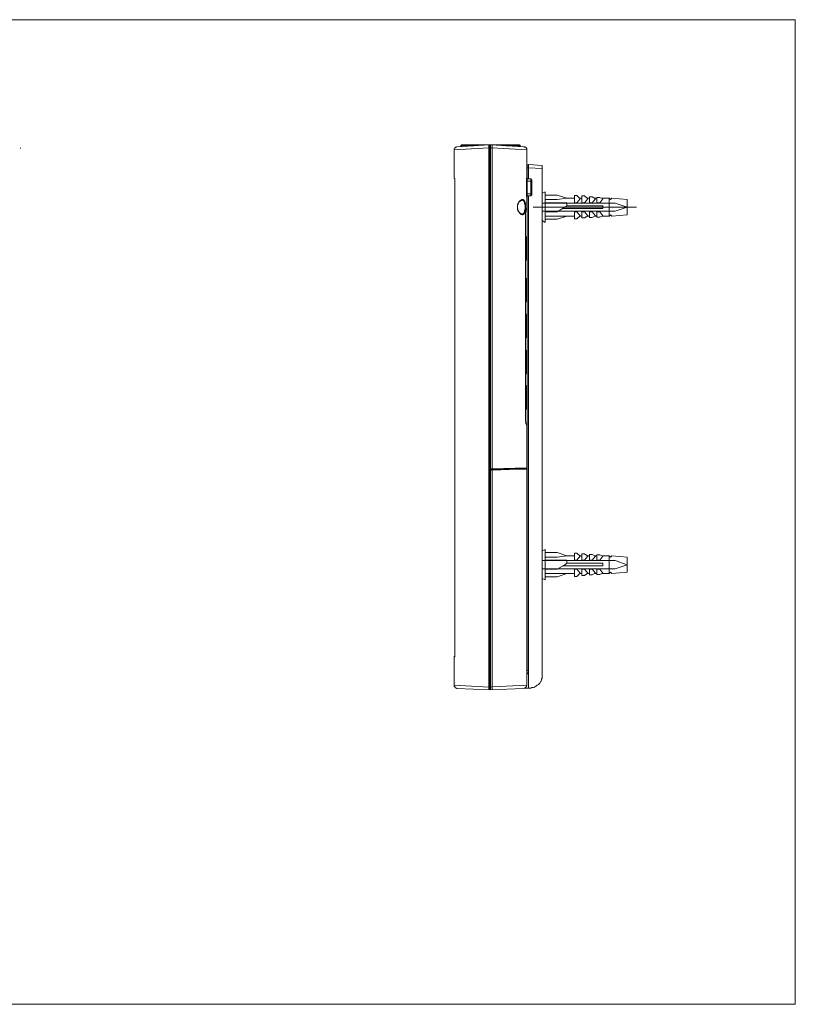
# Model space of a CAD drawing. Units: inches. Extents: x 145.6 to 233.6, y -276.9 to -209.6.
# Drawn here: x 203.7 to 211, y -235 to -225.8 of the extents above; entities that cross this region are included whole.
import ezdxf

# ---------------------------------------------------------------- set-up
doc = ezdxf.new("R2010")
doc.units = ezdxf.units.IN
doc.header["$MEASUREMENT"] = 0
doc.layers.add('图层 1', color=7, linetype='Continuous')

msp = doc.modelspace()

# ---------------------------------------------------------------- linework, layer by layer
at = {"layer": '图层 1', "lineweight": 9}
for points in [[(210.9821, -234.9958), (195.9863, -234.9958), (195.9863, -225.773), (210.9821, -225.773), (210.9821, -234.9958)], [(203.7243, -226.9787), (203.7243, -226.9746)], [(203.7243, -226.9787), (203.7243, -226.9746)], [(207.7875, -226.9915), (207.7875, -226.9874), (207.7875, -226.9825), (207.792, -226.9787), (207.792, -226.9746), (207.7958, -226.9746), (207.7958, -226.9705), (207.8006, -226.9663), (207.804, -226.9663), (207.8085, -226.9663), (207.8085, -226.9625), (207.8123, -226.9625)], [(207.7875, -226.9915), (207.7875, -226.9874), (207.7875, -226.9825), (207.792, -226.9787), (207.792, -226.9746), (207.7958, -226.9746), (207.7958, -226.9705), (207.8006, -226.9663), (207.804, -226.9663), (207.8085, -226.9663), (207.8085, -226.9625), (207.8123, -226.9625)], [(208.1106, -226.9746), (207.7875, -226.9915)], [(208.1106, -226.9746), (207.7875, -226.9915)], [(208.1189, -226.9457), (207.8123, -226.9625)], [(208.1189, -226.9457), (207.8123, -226.9625)], [(207.8505, -226.9536), (207.8464, -226.9625)], [(207.8505, -226.9536), (207.8505, -226.9498), (207.855, -226.9498), (207.855, -226.9457), (207.8591, -226.9457)], [(207.9721, -226.9536), (207.8505, -226.9536)], [(208.3959, -226.9457), (207.8591, -226.9457)], [(208.1106, -226.9457), (208.1106, -226.9498), (208.1106, -226.9536), (208.1106, -226.9581), (208.1106, -226.9625), (208.1106, -226.9705), (208.1106, -226.9746)], [(208.1106, -226.9457), (208.1106, -226.9498), (208.1106, -226.9536), (208.1106, -226.9581), (208.1106, -226.9625), (208.1106, -226.9705), (208.1106, -226.9746)], [(208.1189, -226.9746), (208.1106, -226.9746)], [(208.1189, -226.9746), (208.1106, -226.9746)], [(208.1106, -226.9746), (208.1106, -232.0251)], [(208.1106, -226.9746), (208.1106, -232.0251)], [(208.1189, -226.9457), (208.1189, -226.9498), (208.1189, -226.9536)], [(208.1189, -226.9457), (208.1189, -226.9498), (208.1189, -226.9536)], [(208.1189, -232.0503), (208.1189, -226.9457)], [(208.1189, -232.0503), (208.1189, -226.9457)], [(208.1189, -226.9536), (208.1189, -226.9663), (208.1189, -226.9746)], [(208.1189, -226.9536), (208.1189, -226.9663), (208.1189, -226.9746)], [(208.1275, -226.9536), (208.1189, -226.9536)], [(208.1275, -226.9536), (208.1189, -226.9536)], [(208.1275, -226.9536), (208.1189, -226.9536)], [(208.1275, -226.9746), (208.1189, -226.9746)], [(208.1275, -226.9746), (208.1189, -226.9746)], [(208.4379, -226.9625), (208.1275, -226.9457)], [(208.1275, -226.9457), (208.1275, -229.9829)], [(208.1441, -226.9746), (208.1275, -226.9746)], [(208.1441, -226.9498), (208.1441, -226.9536), (208.1441, -226.9581), (208.1441, -226.9625), (208.1441, -226.9705), (208.1441, -226.9746)], [(208.4676, -226.9915), (208.1441, -226.9746)], [(208.1441, -226.9746), (208.1441, -229.9787)], [(208.4042, -226.9536), (208.2743, -226.9536)], [(208.3959, -226.9457), (208.4, -226.9457), (208.4, -226.9498), (208.4042, -226.9498), (208.4042, -226.9536)], [(208.4042, -226.9536), (208.4042, -226.9625)], [(208.4379, -226.9625), (208.4424, -226.9625), (208.4465, -226.9663), (208.4507, -226.9663), (208.4548, -226.9663), (208.4589, -226.9705), (208.4589, -226.9746), (208.4638, -226.9746), (208.4638, -226.9787), (208.4676, -226.9825), (208.4676, -226.9874), (208.4676, -226.9915)], [(207.7875, -226.9915), (207.7875, -227.2519)], [(207.7875, -226.9915), (207.7875, -227.2519)], [(208.4676, -226.9915), (208.4676, -227.2564)], [(208.472, -227.1469), (208.472, -227.1434), (208.472, -227.1386), (208.472, -227.1345), (208.4758, -227.1345), (208.4803, -227.1303), (208.4841, -227.1303)], [(208.472, -227.1469), (208.472, -227.2602)], [(208.4841, -227.1303), (208.4841, -227.1596)], [(208.4841, -227.1303), (208.4841, -227.1345), (208.4841, -227.1386), (208.4841, -227.1469), (208.4841, -227.1513), (208.4841, -227.1596)], [(208.4841, -227.1303), (208.4841, -227.1303)], [(208.4841, -227.1303), (208.6105, -227.1386)], [(208.6105, -231.9197), (208.6105, -227.1386)], [(208.472, -227.1596), (208.4841, -227.1596)], [(208.4841, -227.1596), (208.4841, -227.1596)], [(208.4841, -227.1596), (208.6105, -227.1682)], [(208.4841, -227.2643), (208.4841, -227.1596)], [(208.4841, -227.2643), (208.4841, -227.1596)], [(207.7875, -227.2519), (207.7875, -227.2564)], [(207.7875, -227.2564), (207.7875, -227.2519)], [(207.7875, -227.2519), (207.7875, -227.2564)], [(207.7875, -227.2564), (207.7875, -227.2519)], [(207.7875, -227.2519), (207.7875, -227.2519)], [(207.7875, -227.2519), (207.7875, -227.2519)], [(207.7875, -227.2564), (207.7875, -227.2519)], [(207.7875, -227.2564), (207.7875, -227.2519)], [(207.792, -227.2857), (207.792, -227.2812), (207.792, -227.2771), (207.792, -227.2733), (207.792, -227.2688), (207.792, -227.2643), (207.792, -227.2602), (207.7875, -227.2564)], [(207.792, -227.2857), (207.792, -227.2812), (207.792, -227.2771), (207.792, -227.2733), (207.792, -227.2688), (207.792, -227.2643), (207.792, -227.2602), (207.7875, -227.2564)], [(207.792, -227.2857), (207.792, -227.2812), (207.792, -227.2771), (207.792, -227.2733), (207.792, -227.2688), (207.792, -227.2643), (207.792, -227.2602), (207.7875, -227.2602), (207.7875, -227.2564)], [(207.792, -227.2857), (207.792, -227.2812), (207.792, -227.2771), (207.792, -227.2733), (207.792, -227.2688), (207.792, -227.2643), (207.792, -227.2602), (207.7875, -227.2602), (207.7875, -227.2564)], [(207.792, -227.2857), (207.792, -227.2857)], [(207.792, -227.2857), (207.792, -227.2857)], [(207.792, -231.7099), (207.792, -227.2857)], [(207.792, -231.7099), (207.792, -227.2857)], [(207.792, -231.7137), (207.792, -227.2857)], [(207.792, -231.7137), (207.792, -227.2857)], [(208.5134, -227.2857), (208.4638, -227.2857)], [(208.4638, -227.4032), (208.4638, -227.2857)], [(208.4676, -227.2564), (208.4676, -227.2602), (208.472, -227.2602), (208.4758, -227.2643)], [(208.4676, -227.2564), (208.4676, -227.2602), (208.472, -227.2602)], [(208.472, -227.2857), (208.472, -227.2812), (208.472, -227.2771), (208.472, -227.2733), (208.472, -227.2688), (208.472, -227.2643), (208.4758, -227.2643)], [(208.472, -227.4032), (208.472, -227.2857)], [(208.4758, -227.2643), (208.501, -227.2643)], [(208.5058, -227.2857), (208.5058, -227.2812), (208.5058, -227.2771), (208.5058, -227.2733), (208.5058, -227.2688), (208.501, -227.2643)], [(208.501, -227.2643), (208.5058, -227.2643), (208.5092, -227.2643), (208.5092, -227.2688), (208.5092, -227.2733), (208.5134, -227.2733), (208.5134, -227.2771)], [(208.5058, -227.4032), (208.5058, -227.2857)], [(208.5134, -227.2771), (208.5134, -227.4114)], [(208.4676, -227.4331), (208.4638, -227.4331), (208.4638, -227.428), (208.4638, -227.4242), (208.4638, -227.4201), (208.4638, -227.4159), (208.4638, -227.4114), (208.4638, -227.4073), (208.4638, -227.4032)], [(208.5134, -227.4032), (208.4638, -227.4032)], [(208.4758, -227.4242), (208.472, -227.4242), (208.472, -227.428), (208.4676, -227.428), (208.4676, -227.4331)], [(208.472, -227.428), (208.4676, -227.428)], [(208.4676, -227.428), (208.4676, -227.5382)], [(208.4758, -227.4242), (208.472, -227.4242), (208.472, -227.4201), (208.472, -227.4159), (208.472, -227.4114), (208.472, -227.4073), (208.472, -227.4032)], [(208.472, -227.428), (208.472, -231.8694)], [(208.4758, -227.4242), (208.501, -227.4242)], [(208.4841, -232.0334), (208.4841, -227.4242)], [(208.4841, -231.8694), (208.4841, -227.4242)], [(208.501, -227.4242), (208.501, -227.4201), (208.5058, -227.4201), (208.5058, -227.4159), (208.5058, -227.4114), (208.5058, -227.4073), (208.5058, -227.4032)], [(208.5134, -227.4114), (208.5134, -227.4159), (208.5092, -227.4159), (208.5092, -227.4201), (208.5058, -227.4242), (208.501, -227.4242)], [(208.6105, -227.399), (208.6395, -227.3866)], [(208.6395, -227.3866), (208.6395, -227.6715)], [(208.6395, -227.4159), (208.7531, -227.4159)], [(208.7531, -227.4159), (208.841, -227.4455)], [(208.9127, -227.4869), (208.9127, -227.4201)], [(208.9127, -227.4201), (208.9375, -227.4201)], [(208.9375, -227.4201), (208.9671, -227.45)], [(208.9836, -227.4869), (208.9836, -227.4242)], [(208.9836, -227.4242), (209.0091, -227.4242)], [(209.0091, -227.4242), (209.0387, -227.45)], [(209.0556, -227.4869), (209.0556, -227.4331)], [(209.0556, -227.4331), (209.0808, -227.4331)], [(209.0808, -227.4331), (209.1097, -227.45)], [(208.4548, -227.5296), (208.4548, -227.5213), (208.4548, -227.5169), (208.4548, -227.5124), (208.4548, -227.5086), (208.4548, -227.5), (208.4548, -227.4958), (208.4548, -227.4921), (208.4507, -227.4921), (208.4507, -227.4869), (208.4507, -227.4828), (208.4507, -227.479), (208.4465, -227.4748), (208.4465, -227.4704), (208.4465, -227.4662), (208.4424, -227.4662), (208.4424, -227.4621), (208.4379, -227.4621), (208.4379, -227.458), (208.4338, -227.458), (208.4297, -227.458), (208.4255, -227.458), (208.4214, -227.458), (208.4176, -227.458), (208.4176, -227.4621), (208.4128, -227.4621), (208.409, -227.4662), (208.4042, -227.4662), (208.4042, -227.4704), (208.4, -227.4704), (208.4, -227.4748), (208.3959, -227.4748), (208.3959, -227.479), (208.3918, -227.4828), (208.3918, -227.4869), (208.388, -227.4869), (208.388, -227.4921), (208.388, -227.4958), (208.3838, -227.4958), (208.3838, -227.5), (208.3838, -227.5041), (208.3794, -227.5086), (208.3794, -227.5124), (208.3794, -227.5169), (208.3794, -227.5213), (208.3794, -227.5255), (208.3794, -227.5296)], [(208.4214, -227.4621), (208.4176, -227.4662), (208.4128, -227.4662), (208.409, -227.4704), (208.4042, -227.4704), (208.4042, -227.4748), (208.4, -227.479), (208.3959, -227.479), (208.3959, -227.4828), (208.3918, -227.4869), (208.388, -227.4921), (208.388, -227.4958), (208.388, -227.5), (208.3838, -227.5041), (208.3838, -227.5086), (208.3794, -227.5124), (208.3794, -227.5169), (208.3794, -227.5213), (208.3794, -227.5255), (208.3794, -227.5296)], [(208.4507, -227.5296), (208.4507, -227.5255), (208.4507, -227.5169), (208.4507, -227.5124), (208.4507, -227.5086), (208.4507, -227.5041), (208.4465, -227.5), (208.4465, -227.4958), (208.4465, -227.4921), (208.4465, -227.4869), (208.4465, -227.4828), (208.4424, -227.479), (208.4424, -227.4748), (208.4379, -227.4704), (208.4338, -227.4704), (208.4338, -227.4662), (208.4297, -227.4662), (208.4255, -227.4621), (208.4214, -227.4621)], [(208.4214, -227.4621), (208.4214, -227.4621)], [(209.2951, -227.4921), (208.6105, -227.4921)], [(208.7531, -227.458), (208.6395, -227.458)], [(208.6395, -227.4869), (208.841, -227.4869)], [(208.841, -227.4455), (208.7531, -227.458)], [(208.841, -227.5169), (208.8238, -227.5296)], [(208.841, -227.4455), (208.9127, -227.4455)], [(208.841, -227.5169), (208.841, -227.4869)], [(208.841, -227.5169), (209.181, -227.5169)], [(208.9375, -227.4869), (208.9127, -227.4869)], [(208.9671, -227.45), (208.9375, -227.4869)], [(208.963, -227.4455), (208.9836, -227.4455)], [(208.9836, -227.4869), (209.0091, -227.4869)], [(209.0387, -227.45), (209.0091, -227.4869)], [(209.0305, -227.4455), (209.0556, -227.4455)], [(209.0556, -227.4869), (209.0808, -227.4869)], [(209.1097, -227.45), (209.0808, -227.4869)], [(209.1011, -227.4455), (209.1225, -227.4455)], [(209.1225, -227.4869), (209.1225, -227.4373)], [(209.1225, -227.4373), (209.1517, -227.4373)], [(209.1225, -227.4869), (209.1517, -227.4869)], [(209.1517, -227.4373), (209.181, -227.45)], [(209.181, -227.45), (209.1517, -227.4869)], [(209.2399, -227.4455), (209.169, -227.4455)], [(209.181, -227.5169), (209.181, -227.5417)], [(209.2399, -227.6133), (209.2399, -227.4455)], [(209.2527, -227.458), (209.2399, -227.4455)], [(209.2651, -227.4455), (209.2527, -227.458)], [(209.4077, -227.458), (209.2651, -227.4455)], [(209.4077, -227.5296), (209.2951, -227.4921)], [(209.4077, -227.458), (209.4077, -227.6006)], [(208.3794, -227.5296), (208.3794, -227.5337), (208.3794, -227.5382), (208.3794, -227.5417), (208.3794, -227.5461), (208.3794, -227.5506), (208.3838, -227.5551), (208.3838, -227.5589), (208.388, -227.5634), (208.388, -227.5675), (208.3918, -227.5713), (208.3918, -227.5758), (208.3959, -227.5758), (208.3959, -227.5803), (208.4, -227.5837), (208.4042, -227.5882), (208.409, -227.5923), (208.4128, -227.5923), (208.4128, -227.5964), (208.4176, -227.5964), (208.4214, -227.5964), (208.4255, -227.5964), (208.4255, -227.6006), (208.4297, -227.6006), (208.4297, -227.5964), (208.4338, -227.5964), (208.4379, -227.5964), (208.4424, -227.5923), (208.4424, -227.5882), (208.4465, -227.5882), (208.4465, -227.5837), (208.4507, -227.5803), (208.4507, -227.5758), (208.4507, -227.5713), (208.4507, -227.5675), (208.4548, -227.5634), (208.4548, -227.5551), (208.4548, -227.5506), (208.4548, -227.5461), (208.4548, -227.5382), (208.4548, -227.5337), (208.4548, -227.5296)], [(208.3794, -227.5296), (208.3794, -227.5337), (208.3794, -227.5382), (208.3794, -227.5417), (208.3838, -227.5461), (208.3838, -227.5506), (208.3838, -227.5551), (208.388, -227.5589), (208.388, -227.5634), (208.388, -227.5675), (208.3918, -227.5675), (208.3959, -227.5713), (208.3959, -227.5758), (208.4, -227.5803), (208.4042, -227.5837), (208.409, -227.5882), (208.4128, -227.5882), (208.4128, -227.5923), (208.4176, -227.5923), (208.4214, -227.5923)], [(208.4214, -227.5923), (208.4255, -227.5923), (208.4297, -227.5923), (208.4338, -227.5923), (208.4338, -227.5882), (208.4379, -227.5882), (208.4379, -227.5837), (208.4424, -227.5837), (208.4424, -227.5803), (208.4424, -227.5758), (208.4465, -227.5758), (208.4465, -227.5713), (208.4465, -227.5675), (208.4465, -227.5634), (208.4465, -227.5589), (208.4507, -227.5506), (208.4507, -227.5461), (208.4507, -227.5417), (208.4507, -227.5382), (208.4507, -227.5337), (208.4507, -227.5296)], [(208.4214, -227.5923), (208.4214, -227.5923)], [(208.4589, -227.5506), (208.4589, -227.5551), (208.4589, -227.5589), (208.4589, -227.5634), (208.4589, -227.5675), (208.4548, -227.5713), (208.4548, -227.5758), (208.4548, -227.5803), (208.4548, -227.5837), (208.4548, -227.5882), (208.4548, -227.5923), (208.4548, -227.6006), (208.4548, -227.6051)], [(208.4638, -227.5506), (208.4589, -227.5551), (208.4589, -227.5589), (208.4589, -227.5634), (208.4589, -227.5675), (208.4589, -227.5713), (208.4548, -227.5713), (208.4548, -227.5758), (208.4548, -227.5803), (208.4548, -227.5837), (208.4548, -227.5882), (208.4548, -227.5923), (208.4548, -227.5964), (208.4548, -227.6006), (208.4548, -227.6051)], [(208.4548, -229.5333), (208.4548, -227.5758)], [(208.4548, -227.6051), (208.4548, -229.504)], [(208.4548, -227.6088), (208.4548, -227.6051)], [(208.4548, -227.6088), (208.4548, -227.6088)], [(208.4548, -227.6088), (208.4548, -229.504)], [(208.4638, -227.5417), (208.4638, -227.5461), (208.4638, -227.5506), (208.4589, -227.5506)], [(208.4676, -227.5382), (208.4676, -227.5417), (208.4638, -227.5417)], [(208.4676, -227.5382), (208.4676, -227.5417), (208.4676, -227.5461), (208.4638, -227.5461), (208.4638, -227.5506)], [(208.4638, -227.5417), (208.4638, -227.5461), (208.4638, -227.5506)], [(208.5258, -227.5296), (209.4959, -227.5296)], [(209.2951, -227.5675), (208.6105, -227.5675)], [(208.7531, -227.5713), (208.6395, -227.5713)], [(208.9127, -227.6133), (208.6395, -227.6133)], [(208.8238, -227.5296), (208.7531, -227.5713)], [(208.841, -227.6133), (208.7531, -227.6426)], [(208.8034, -227.5417), (209.181, -227.5417)], [(208.9127, -227.5713), (208.9375, -227.5713)], [(208.9127, -227.6388), (208.9127, -227.5713)], [(208.9375, -227.5713), (208.9671, -227.6088)], [(208.9671, -227.6088), (208.9375, -227.6388)], [(208.9836, -227.6133), (208.963, -227.6133)], [(209.0091, -227.5713), (208.9836, -227.5713)], [(208.9836, -227.6302), (208.9836, -227.5713)], [(209.0091, -227.5713), (209.0387, -227.6088)], [(209.0387, -227.6088), (209.0091, -227.6302)], [(209.0556, -227.6133), (209.0305, -227.6133)], [(209.0808, -227.5713), (209.0556, -227.5713)], [(209.0556, -227.6257), (209.0556, -227.5713)], [(209.0808, -227.5713), (209.1097, -227.6088)], [(209.1011, -227.6133), (209.0808, -227.6257)], [(209.1097, -227.6088), (209.1011, -227.6133)], [(209.1225, -227.6133), (209.1011, -227.6133)], [(209.1517, -227.5713), (209.1225, -227.5713)], [(209.1225, -227.6216), (209.1225, -227.5713)], [(209.1517, -227.5713), (209.181, -227.6088)], [(209.181, -227.6088), (209.1517, -227.6216)], [(209.169, -227.6133), (209.2399, -227.6133)], [(209.2527, -227.6006), (209.2399, -227.6133)], [(209.2651, -227.6133), (209.2527, -227.6006)], [(209.4077, -227.6006), (209.2651, -227.6133)], [(209.4077, -227.5296), (209.2951, -227.5675)], [(208.6395, -227.6715), (208.6105, -227.6554)], [(208.7531, -227.6426), (208.6395, -227.6426)], [(208.9375, -227.6388), (208.9127, -227.6388)], [(209.0091, -227.6302), (208.9836, -227.6302)], [(209.0808, -227.6257), (209.0556, -227.6257)], [(209.1517, -227.6216), (209.1225, -227.6216)], [(208.4638, -227.8069), (208.4548, -227.8028)], [(208.4638, -227.8156), (208.4548, -227.8156)], [(208.4638, -228.0205), (208.4638, -227.8069)], [(208.4638, -227.8069), (208.4638, -227.8107)], [(208.4638, -228.0167), (208.4638, -227.8107)], [(208.4638, -228.0126), (208.4548, -228.0126)], [(208.4638, -228.0205), (208.4548, -228.0291)], [(208.4638, -228.0167), (208.4638, -228.0205)], [(208.4638, -228.1976), (208.4548, -228.1931)], [(208.4638, -228.2059), (208.4548, -228.2059)], [(208.4638, -228.4119), (208.4638, -228.1976)], [(208.4638, -228.1976), (208.4638, -228.2014)], [(208.4638, -228.4078), (208.4638, -228.2014)], [(208.4638, -228.4029), (208.4548, -228.4029)], [(208.4638, -228.4119), (208.4548, -228.4202)], [(208.4638, -228.4078), (208.4638, -228.4119)], [(208.4638, -228.538), (208.4548, -228.5297)], [(208.4638, -228.5421), (208.4548, -228.5421)], [(208.4638, -228.7478), (208.4638, -228.538)], [(208.4638, -228.538), (208.4638, -228.5421)], [(208.4638, -228.7433), (208.4638, -228.5421)], [(208.4638, -228.7433), (208.4548, -228.7433)], [(208.4638, -228.7478), (208.4548, -228.7561)], [(208.4638, -228.7433), (208.4638, -228.7478)], [(208.4638, -228.8701), (208.4548, -228.8653)], [(208.4638, -228.878), (208.4548, -228.878)], [(208.4638, -229.084), (208.4638, -228.8701)], [(208.4638, -228.8701), (208.4638, -228.8735)], [(208.4638, -229.0796), (208.4638, -228.8735)], [(208.4638, -229.0751), (208.4548, -229.0751)], [(208.4638, -229.084), (208.4548, -229.092)], [(208.4638, -229.0796), (208.4638, -229.084)], [(208.4638, -229.206), (208.4548, -229.197)], [(208.4638, -229.2143), (208.4548, -229.2143)], [(208.4638, -229.4196), (208.4638, -229.206)], [(208.4638, -229.206), (208.4638, -229.2101)], [(208.4638, -229.4158), (208.4638, -229.2101)], [(208.4638, -229.4113), (208.4548, -229.4113)], [(208.4638, -229.4196), (208.4548, -229.4241)], [(208.4638, -229.4158), (208.4638, -229.4196)], [(208.4548, -229.504), (208.4548, -229.504)], [(208.4548, -229.504), (208.4548, -229.5126), (208.4548, -229.5167), (208.4548, -229.5209), (208.4548, -229.525), (208.4548, -229.5291), (208.4548, -229.5333), (208.4548, -229.5374), (208.4589, -229.5415), (208.4589, -229.546), (208.4589, -229.5498), (208.4589, -229.5546), (208.4589, -229.5584)], [(208.4548, -229.504), (208.4548, -229.504)], [(208.4548, -229.504), (208.4548, -229.504)], [(208.4548, -229.504), (208.4548, -229.5078), (208.4548, -229.5126), (208.4548, -229.5167), (208.4548, -229.5209), (208.4548, -229.525), (208.4548, -229.5291), (208.4548, -229.5333)], [(208.4548, -229.5333), (208.4548, -229.5333)], [(208.4548, -229.5333), (208.4548, -229.5374)], [(208.4548, -229.5374), (208.4548, -229.5374)], [(208.4548, -229.5374), (208.4589, -229.5374)], [(208.4589, -229.5374), (208.4589, -229.5415), (208.4589, -229.546), (208.4589, -229.5498), (208.4589, -229.5546), (208.4589, -229.5584), (208.4638, -229.5584), (208.4638, -229.5626)], [(208.4589, -229.5415), (208.4589, -229.546), (208.4589, -229.5498), (208.4589, -229.5546), (208.4589, -229.5584), (208.4638, -229.5584)], [(208.4589, -229.5584), (208.4638, -229.5626), (208.4638, -229.5667)], [(208.4638, -229.5584), (208.4638, -229.5584)], [(208.4638, -229.5584), (208.4638, -229.5626), (208.4676, -229.5626), (208.4676, -229.5667), (208.4676, -229.5712)], [(208.4638, -229.5626), (208.4638, -229.5667)], [(208.4638, -229.5667), (208.4676, -229.5712)], [(208.4676, -229.5712), (208.4676, -229.9705)], [(208.4638, -229.9749), (208.1275, -229.9829)], [(208.1441, -229.9787), (208.1275, -229.9787)], [(208.1275, -229.9829), (208.1275, -229.987)], [(208.1275, -229.9829), (208.1275, -229.987)], [(208.1441, -229.987), (208.1275, -229.987)], [(208.1275, -229.987), (208.1275, -232.0503)], [(208.1275, -229.9915), (208.1441, -229.9915)], [(208.4676, -229.9705), (208.1441, -229.9787)], [(208.1441, -229.9787), (208.1441, -229.9829)], [(208.1441, -229.987), (208.2157, -229.9829)], [(208.1441, -229.9915), (208.388, -229.9829)], [(208.1441, -229.987), (208.1441, -229.987)], [(208.1441, -229.9915), (208.1441, -229.987)], [(208.1441, -229.9915), (208.1441, -232.021)], [(208.2157, -229.9829), (208.2202, -229.9829)], [(208.2157, -229.9829), (208.2157, -229.9829)], [(208.2202, -229.9829), (208.2285, -229.9829)], [(208.2202, -229.9829), (208.2202, -229.9829)], [(208.2285, -229.9829), (208.3583, -229.9787)], [(208.2285, -229.9829), (208.2285, -229.9829)], [(208.2743, -229.9829), (208.2743, -229.9787)], [(208.2912, -229.9829), (208.2912, -229.9787)], [(208.3583, -229.9787), (208.3625, -229.9787)], [(208.3625, -229.9787), (208.4042, -229.9787)], [(208.388, -229.9787), (208.388, -229.9787)], [(208.388, -229.9829), (208.388, -229.9829)], [(208.388, -229.9829), (208.4676, -229.9829)], [(208.4176, -229.9787), (208.4, -229.9787)], [(208.4, -229.9787), (208.4, -229.9787)], [(208.4042, -229.9787), (208.4589, -229.9787)], [(208.4589, -229.9787), (208.4638, -229.9787), (208.4676, -229.9787), (208.4676, -229.9829)], [(208.4676, -229.9705), (208.4676, -229.9749), (208.4638, -229.9749)], [(208.4676, -229.9829), (208.4676, -231.8573)], [(208.6105, -230.748), (208.6395, -230.7349)], [(208.6395, -230.7349), (208.6395, -231.0209)], [(209.2951, -230.84), (208.6105, -230.84)], [(208.6395, -230.7649), (208.7531, -230.7649)], [(208.7531, -230.8062), (208.6395, -230.8062)], [(208.6395, -230.8359), (208.841, -230.8359)], [(208.7531, -230.7649), (208.841, -230.7942)], [(208.841, -230.7942), (208.7531, -230.8062)], [(208.841, -230.7942), (208.9127, -230.7942)], [(208.841, -230.8652), (208.841, -230.8359)], [(208.9127, -230.769), (208.9375, -230.769)], [(208.9127, -230.8359), (208.9127, -230.769)], [(208.9375, -230.8359), (208.9127, -230.8359)], [(208.9375, -230.769), (208.9671, -230.7983)], [(208.9671, -230.7983), (208.9375, -230.8359)], [(208.963, -230.7942), (208.9836, -230.7942)], [(208.9836, -230.7773), (209.0091, -230.7773)], [(208.9836, -230.8359), (208.9836, -230.7773)], [(208.9836, -230.8359), (209.0091, -230.8359)], [(209.0091, -230.7773), (209.0387, -230.7983)], [(209.0387, -230.7983), (209.0091, -230.8359)], [(209.0305, -230.7942), (209.0556, -230.7942)], [(209.0556, -230.7811), (209.0808, -230.7811)], [(209.0556, -230.8359), (209.0556, -230.7811)], [(209.0556, -230.8359), (209.0808, -230.8359)], [(209.0808, -230.7811), (209.1097, -230.7983)], [(209.1097, -230.7983), (209.0808, -230.8359)], [(209.1011, -230.7942), (209.1225, -230.7942)], [(209.1225, -230.7856), (209.1517, -230.7856)], [(209.1225, -230.8359), (209.1225, -230.7856)], [(209.1225, -230.8359), (209.1517, -230.8359)], [(209.1517, -230.7856), (209.181, -230.7983)], [(209.181, -230.7983), (209.1517, -230.8359)], [(209.2399, -230.7942), (209.169, -230.7942)], [(209.2527, -230.8062), (209.2399, -230.7942)], [(209.2399, -230.962), (209.2399, -230.7942)], [(209.2651, -230.7942), (209.2527, -230.8062)], [(209.4077, -230.8062), (209.2651, -230.7942)], [(209.4077, -230.8779), (209.2951, -230.84)], [(209.4077, -230.8062), (209.4077, -230.9489)], [(209.2951, -230.9154), (208.6105, -230.9154)], [(208.7531, -230.9196), (208.6395, -230.9196)], [(208.8238, -230.8779), (208.7531, -230.9196)], [(208.8034, -230.89), (209.181, -230.89)], [(208.841, -230.8652), (208.8238, -230.8779)], [(208.841, -230.8652), (209.181, -230.8652)], [(208.9127, -230.9875), (208.9127, -230.9196)], [(208.9127, -230.9196), (208.9375, -230.9196)], [(208.9375, -230.9196), (208.9671, -230.9578)], [(208.9836, -230.9781), (208.9836, -230.9196)], [(209.0091, -230.9196), (208.9836, -230.9196)], [(209.0091, -230.9196), (209.0387, -230.9578)], [(209.0556, -230.9744), (209.0556, -230.9196)], [(209.0808, -230.9196), (209.0556, -230.9196)], [(209.0808, -230.9196), (209.1097, -230.9578)], [(209.1225, -230.9702), (209.1225, -230.9196)], [(209.1517, -230.9196), (209.1225, -230.9196)], [(209.1517, -230.9196), (209.181, -230.9578)], [(209.181, -230.8652), (209.181, -230.89)], [(209.4077, -230.8779), (209.2951, -230.9154)], [(208.6395, -231.0209), (208.6105, -231.0081)], [(208.9127, -230.962), (208.6395, -230.962)], [(208.7531, -230.9912), (208.6395, -230.9912)], [(208.841, -230.962), (208.7531, -230.9912)], [(208.9375, -230.9875), (208.9127, -230.9875)], [(208.9671, -230.9578), (208.9375, -230.9875)], [(208.9836, -230.962), (208.963, -230.962)], [(209.0091, -230.9781), (208.9836, -230.9781)], [(209.0387, -230.9578), (209.0091, -230.9781)], [(209.0556, -230.962), (209.0305, -230.962)], [(209.0808, -230.9744), (209.0556, -230.9744)], [(209.1011, -230.962), (209.0808, -230.9744)], [(209.1097, -230.9578), (209.1011, -230.962)], [(209.1225, -230.962), (209.1011, -230.962)], [(209.1517, -230.9702), (209.1225, -230.9702)], [(209.181, -230.9578), (209.1517, -230.9702)], [(209.169, -230.962), (209.2399, -230.962)], [(209.2527, -230.9489), (209.2399, -230.962)], [(209.2651, -230.962), (209.2527, -230.9489)], [(209.4077, -230.9489), (209.2651, -230.962)], [(207.7875, -231.7395), (207.792, -231.7395), (207.792, -231.7354), (207.792, -231.7306), (207.792, -231.7264), (207.792, -231.7223), (207.792, -231.7185), (207.792, -231.7137), (207.792, -231.7099)], [(207.7875, -231.7395), (207.792, -231.7395), (207.792, -231.7354), (207.792, -231.7306), (207.792, -231.7264), (207.792, -231.7223), (207.792, -231.7185), (207.792, -231.7137), (207.792, -231.7099)], [(207.7875, -231.7436), (207.7875, -231.7395), (207.792, -231.7354), (207.792, -231.7306), (207.792, -231.7264), (207.792, -231.7223), (207.792, -231.7185), (207.792, -231.7137)], [(207.7875, -231.7436), (207.7875, -231.7395), (207.792, -231.7354), (207.792, -231.7306), (207.792, -231.7264), (207.792, -231.7223), (207.792, -231.7185), (207.792, -231.7137)], [(207.7875, -231.7478), (207.7875, -231.7436), (207.7875, -231.7395)], [(207.7875, -231.7478), (207.7875, -231.7436), (207.7875, -231.7395)], [(207.7875, -231.7478), (207.7875, -231.7436)], [(207.7875, -231.7478), (207.7875, -231.7436)], [(207.7875, -231.7478), (207.7875, -231.7436)], [(207.7875, -231.7478), (207.7875, -231.7436)], [(207.7875, -231.7478), (207.7875, -231.7478)], [(207.7875, -231.7478), (207.7875, -231.7478)], [(207.7875, -231.7478), (207.7875, -232.0075)], [(207.7875, -231.7478), (207.7875, -232.0075)], [(207.792, -231.7099), (207.792, -231.7099)], [(207.792, -231.7099), (207.792, -231.7099)], [(208.4676, -231.8573), (208.4676, -231.8611), (208.4676, -231.8653), (208.4676, -231.8777), (208.4676, -231.8859), (208.4676, -231.8949)], [(208.472, -231.8573), (208.4676, -231.8573), (208.4676, -231.8611), (208.4676, -231.8653), (208.4676, -231.8694)], [(208.4676, -231.8573), (208.4676, -231.8573)], [(208.4676, -231.8573), (208.4676, -231.8611)], [(208.472, -231.8573), (208.4676, -231.8611), (208.4676, -231.8653)], [(208.4676, -231.8611), (208.4676, -231.8735), (208.4676, -231.8777), (208.4676, -231.8821), (208.4676, -231.8859), (208.4676, -231.8904), (208.4676, -231.8949)], [(208.4676, -231.8904), (208.4676, -231.8859), (208.4676, -231.8821), (208.4676, -231.8777), (208.4676, -231.8735), (208.472, -231.8694)], [(208.4676, -231.9076), (208.4676, -231.9032), (208.472, -231.9032), (208.472, -231.899), (208.4758, -231.899), (208.4758, -231.8949), (208.4803, -231.8904), (208.4803, -231.8859), (208.4803, -231.8821), (208.4841, -231.8777), (208.4841, -231.8735), (208.4841, -231.8694)], [(208.4676, -231.8949), (208.4676, -231.8949)], [(208.4676, -231.8949), (208.4676, -232.0075)], [(208.4676, -231.8949), (208.4676, -232.0075)], [(208.472, -231.8694), (208.4841, -231.8694)], [(208.6105, -231.9197), (208.6105, -231.9276), (208.6105, -231.9366), (208.6105, -231.9411), (208.606, -231.949), (208.606, -231.9576), (208.6019, -231.9662), (208.5978, -231.9745), (208.5936, -231.9786), (208.5895, -231.9869), (208.585, -231.991), (208.5771, -231.9996), (208.5723, -232.0034), (208.564, -232.0075), (208.5599, -232.0124), (208.5516, -232.0162), (208.543, -232.021), (208.5392, -232.0251), (208.5306, -232.0296), (208.522, -232.0296), (208.5134, -232.0296), (208.5058, -232.0334), (208.4972, -232.0334)], [(207.7875, -232.0075), (208.1106, -232.0251)], [(207.7875, -232.0075), (208.1106, -232.0251)], [(207.8123, -232.0375), (207.8085, -232.0334), (207.804, -232.0334), (207.8006, -232.0296), (207.7958, -232.0296), (207.7958, -232.0251), (207.792, -232.021), (207.7875, -232.0162), (207.7875, -232.0124), (207.7875, -232.0075)], [(207.8123, -232.0375), (207.8085, -232.0334), (207.804, -232.0334), (207.8006, -232.0296), (207.7958, -232.0296), (207.7958, -232.0251), (207.792, -232.021), (207.7875, -232.0162), (207.7875, -232.0124), (207.7875, -232.0075)], [(207.8123, -232.0375), (208.1189, -232.0503)], [(207.8123, -232.0375), (208.1189, -232.0503)], [(208.1106, -232.0503), (208.1106, -232.0458), (208.1106, -232.0417), (208.1106, -232.0375), (208.1106, -232.0296), (208.1106, -232.0251)], [(208.1106, -232.0503), (208.1106, -232.0458), (208.1106, -232.0417), (208.1106, -232.0375), (208.1106, -232.0296), (208.1106, -232.0251)], [(208.1106, -232.0251), (208.1189, -232.0251)], [(208.1106, -232.0251), (208.1189, -232.0251)], [(208.1189, -232.0417), (208.1189, -232.0334), (208.1189, -232.0251)], [(208.1189, -232.0417), (208.1189, -232.0334), (208.1189, -232.0251)], [(208.1275, -232.0251), (208.1189, -232.0251)], [(208.1275, -232.0251), (208.1189, -232.0251)], [(208.1189, -232.0503), (208.1189, -232.0458), (208.1189, -232.0417)], [(208.1189, -232.0503), (208.1189, -232.0458), (208.1189, -232.0417)], [(208.1189, -232.0417), (208.1275, -232.0417)], [(208.1189, -232.0417), (208.1275, -232.0417)], [(208.1275, -232.0251), (208.1441, -232.021)], [(208.1275, -232.0503), (208.4379, -232.0375)], [(208.1441, -232.021), (208.4676, -232.0075)], [(208.1441, -232.0503), (208.1441, -232.0458), (208.1441, -232.0417), (208.1441, -232.0375), (208.1441, -232.0296), (208.1441, -232.021)], [(208.4676, -232.0075), (208.4676, -232.0124), (208.4638, -232.0124), (208.4638, -232.0162), (208.4638, -232.021), (208.4589, -232.0251), (208.4548, -232.0296), (208.4507, -232.0334), (208.4465, -232.0334), (208.4424, -232.0334), (208.4379, -232.0375)], [(208.4589, -232.0251), (208.4548, -232.0296), (208.4507, -232.0296), (208.4507, -232.0334), (208.4465, -232.0334), (208.4424, -232.0334), (208.4379, -232.0375)], [(208.4507, -232.0334), (208.4972, -232.0334)], [(208.4676, -232.0075), (208.4638, -232.0124), (208.4638, -232.0162), (208.4638, -232.021), (208.4589, -232.0251)], [(208.4676, -232.0075), (208.4676, -232.0075)]]:
    msp.add_lwpolyline(points, dxfattribs=at)
msp.add_open_spline([(208.4638, -227.2857), (208.4638, -227.2857), (208.4638, -227.2812), (208.4638, -227.2812), (208.4638, -227.2812), (208.4638, -227.2771), (208.4638, -227.2771), (208.4638, -227.2771), (208.4638, -227.2733), (208.4638, -227.2733), (208.4638, -227.2733), (208.4638, -227.2688), (208.4638, -227.2688), (208.4638, -227.2688), (208.4638, -227.2643), (208.4638, -227.2643), (208.4638, -227.2643), (208.4638, -227.2602), (208.4638, -227.2602), (208.4638, -227.2602), (208.4638, -227.2564), (208.4638, -227.2564), (208.4638, -227.2564), (208.4676, -227.2564), (208.4676, -227.2564), (208.4676, -227.2564), (208.4676, -227.2519), (208.4676, -227.2519), (208.4676, -227.2519), (208.4676, -227.2564), (208.4676, -227.2564)], degree=3, knots=[0, 0, 0, 0, 1, 1, 1, 2, 2, 2, 3, 3, 3, 4, 4, 4, 5, 5, 5, 6, 6, 6, 7, 7, 7, 8, 8, 8, 9, 9, 9, 10, 10, 10, 10], dxfattribs=at)

doc.saveas('drawing.dxf')
